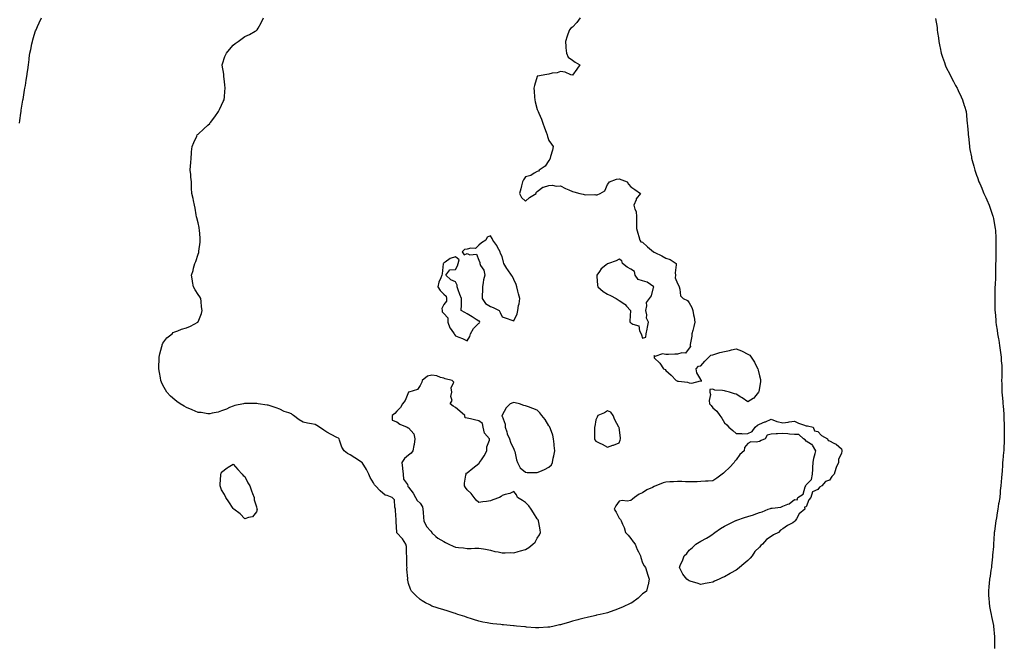
# Model space of a CAD drawing. Units: inches. Extents: x 1008083 to 1010723, y 7319018 to 7321658.
# Drawn here: x 1009006 to 1009847, y 7320583 to 7321120 of the extents above; entities that cross this region are included whole.
import ezdxf

# ---------------------------------------------------------------- set-up
doc = ezdxf.new("R2010")
doc.units = ezdxf.units.IN
doc.header["$MEASUREMENT"] = 0
doc.layers.add('Contour_10087319', color=7, linetype='Continuous', true_color=0xcca0d3)

msp = doc.modelspace()

# ---------------------------------------------------------------- linework, layer by layer
at = {"layer": 'Contour_10087319'}
for points in [[(1009005.5, 7321031.92, 3216), (1009005.78, 7321034.19, 3216), (1009006.53, 7321040.4, 3216), (1009006.7, 7321041.92, 3216), (1009006.85, 7321043.12, 3216), (1009008.05, 7321049.92, 3216), (1009008.29, 7321051.68, 3216), (1009008.34, 7321051.92, 3216), (1009008.41, 7321052.28, 3216), (1009009.7, 7321060.27, 3216), (1009010.03, 7321061.92, 3216), (1009010.38, 7321064.25, 3216), (1009011.13, 7321068.84, 3216), (1009011.62, 7321071.92, 3216), (1009012.18, 7321076.05, 3216), (1009012.41, 7321077.56, 3216), (1009012.98, 7321081.92, 3216), (1009013.61, 7321086.37, 3216), (1009013.74, 7321087.61, 3216), (1009014.3, 7321091.92, 3216), (1009014.92, 7321095.06, 3216), (1009015.97, 7321099.84, 3216), (1009016.39, 7321101.92, 3216), (1009016.73, 7321103.23, 3216), (1009018.05, 7321107.35, 3216), (1009019.16, 7321110.8, 3216), (1009019.57, 7321111.92, 3216), (1009020.89, 7321114.76, 3216), (1009022.22, 7321117.76, 3216), (1009024.2, 7321121.92, 3216)], [(1009484.82, 7321121.92, 3215), (1009481.99, 7321117.98, 3215), (1009478.05, 7321114.2, 3215), (1009476.79, 7321113.17, 3215), (1009475.6, 7321111.92, 3215), (1009474.3, 7321108.17, 3215), (1009473.65, 7321106.33, 3215), (1009472.19, 7321101.92, 3215), (1009472.52, 7321097.45, 3215), (1009472.46, 7321096.34, 3215), (1009472.95, 7321091.92, 3215), (1009474.46, 7321088.33, 3215), (1009478.05, 7321085.93, 3215), (1009480.35, 7321084.22, 3215), (1009484.36, 7321081.92, 3215), (1009481.95, 7321078.02, 3215), (1009478.05, 7321072.94, 3215), (1009476.8, 7321073.17, 3215), (1009471.83, 7321075.7, 3215), (1009468.05, 7321076.1, 3215), (1009465.07, 7321074.9, 3215), (1009460.81, 7321074.68, 3215), (1009458.05, 7321074, 3215), (1009456.33, 7321073.63, 3215), (1009448.26, 7321072.13, 3215), (1009448.05, 7321072.09, 3215), (1009447.97, 7321071.99, 3215), (1009447.93, 7321071.92, 3215), (1009447.89, 7321071.76, 3215), (1009445.7, 7321064.28, 3215), (1009445.16, 7321061.92, 3215), (1009445.41, 7321059.29, 3215), (1009445.72, 7321054.25, 3215), (1009445.91, 7321051.92, 3215), (1009446.31, 7321050.19, 3215), (1009448.05, 7321043.67, 3215), (1009448.64, 7321042.51, 3215), (1009448.83, 7321041.92, 3215), (1009449.34, 7321040.64, 3215), (1009451.63, 7321035.51, 3215), (1009452.8, 7321031.92, 3215), (1009454.16, 7321028.04, 3215), (1009455.61, 7321024.36, 3215), (1009456.53, 7321021.92, 3215), (1009456.81, 7321020.68, 3215), (1009458.05, 7321017.1, 3215), (1009460.22, 7321014.09, 3215), (1009461.79, 7321011.92, 3215), (1009461, 7321008.98, 3215), (1009459.48, 7321003.35, 3215), (1009459.07, 7321001.92, 3215), (1009458.76, 7321001.21, 3215), (1009458.05, 7321000.05, 3215), (1009454.88, 7320995.09, 3215), (1009449.66, 7320991.92, 3215), (1009449.05, 7320990.92, 3215), (1009448.05, 7320990.53, 3215), (1009445.28, 7320989.14, 3215), (1009442.64, 7320987.33, 3215), (1009438.05, 7320986.18, 3215), (1009436.42, 7320983.56, 3215), (1009435.45, 7320981.92, 3215), (1009434.57, 7320978.45, 3215), (1009434.14, 7320975.82, 3215), (1009432.95, 7320971.92, 3215), (1009434.68, 7320968.56, 3215), (1009438.05, 7320965.4, 3215), (1009441.42, 7320968.56, 3215), (1009447.08, 7320971.92, 3215), (1009447.22, 7320972.76, 3215), (1009448.05, 7320973.43, 3215), (1009452.82, 7320977.15, 3215), (1009453.31, 7320977.18, 3215), (1009458.05, 7320978.74, 3215), (1009461.05, 7320978.92, 3215), (1009464.35, 7320978.21, 3215), (1009468.05, 7320978.32, 3215), (1009472.33, 7320976.2, 3215), (1009474.98, 7320974.98, 3215), (1009478.05, 7320973.55, 3215), (1009479.44, 7320973.3, 3215), (1009484.5, 7320971.92, 3215), (1009487.34, 7320971.21, 3215), (1009488.05, 7320970.92, 3215), (1009489.24, 7320970.72, 3215), (1009497.18, 7320971.06, 3215), (1009498.05, 7320970.82, 3215), (1009499.25, 7320970.72, 3215), (1009501.97, 7320971.92, 3215), (1009505.89, 7320974.07, 3215), (1009508.05, 7320979.49, 3215), (1009509.12, 7320980.85, 3215), (1009509.78, 7320981.92, 3215), (1009515.85, 7320984.11, 3215), (1009518.05, 7320984.49, 3215), (1009524.88, 7320981.92, 3215), (1009526.05, 7320979.92, 3215), (1009528.05, 7320977.57, 3215), (1009531.38, 7320975.26, 3215), (1009536.44, 7320971.92, 3215), (1009532.69, 7320967.28, 3215), (1009532.55, 7320966.42, 3215), (1009530.77, 7320961.92, 3215), (1009531.51, 7320958.46, 3215), (1009532.64, 7320956.51, 3215), (1009532.91, 7320951.92, 3215), (1009532.94, 7320947.03, 3215), (1009532.98, 7320946.85, 3215), (1009532.96, 7320941.92, 3215), (1009533.96, 7320937.83, 3215), (1009534.81, 7320935.16, 3215), (1009535.7, 7320931.92, 3215), (1009536.63, 7320930.5, 3215), (1009538.05, 7320930.24, 3215), (1009542.45, 7320926.32, 3215), (1009547.51, 7320921.92, 3215), (1009547.76, 7320921.63, 3215), (1009548.05, 7320921.66, 3215), (1009548.58, 7320921.39, 3215), (1009554.71, 7320918.58, 3215), (1009558.05, 7320916.61, 3215), (1009561.6, 7320915.47, 3215), (1009566.75, 7320911.92, 3215), (1009566.9, 7320910.77, 3215), (1009565.95, 7320904.02, 3215), (1009566.12, 7320901.92, 3215), (1009565.84, 7320899.71, 3215), (1009568.05, 7320895.02, 3215), (1009569.09, 7320892.97, 3215), (1009569.34, 7320891.92, 3215), (1009570.06, 7320889.91, 3215), (1009570.51, 7320884.38, 3215), (1009572.72, 7320881.92, 3215), (1009576.39, 7320880.26, 3215), (1009578.05, 7320878.22, 3215), (1009580.34, 7320874.22, 3215), (1009581.18, 7320871.92, 3215), (1009581.78, 7320868.19, 3215), (1009582.24, 7320866.1, 3215), (1009582.83, 7320861.92, 3215), (1009581.91, 7320858.06, 3215), (1009580.94, 7320854.82, 3215), (1009580.18, 7320851.92, 3215), (1009580.27, 7320849.71, 3215), (1009578.87, 7320842.74, 3215), (1009578.91, 7320841.92, 3215), (1009578.97, 7320841.01, 3215), (1009578.05, 7320839.51, 3215), (1009574.72, 7320835.26, 3215), (1009571.63, 7320835.5, 3215), (1009568.05, 7320834.35, 3215), (1009565.57, 7320834.41, 3215), (1009560.2, 7320834.07, 3215), (1009558.05, 7320834.11, 3215), (1009555.21, 7320834.76, 3215), (1009548.56, 7320832.43, 3215), (1009548.05, 7320833.35, 3215), (1009547.88, 7320832.09, 3215), (1009547.9, 7320831.92, 3215), (1009547.92, 7320831.79, 3215), (1009548.05, 7320831.27, 3215), (1009552.91, 7320826.78, 3215), (1009556.14, 7320821.92, 3215), (1009557.35, 7320821.22, 3215), (1009558.05, 7320820.49, 3215), (1009562.52, 7320816.39, 3215), (1009566.77, 7320811.92, 3215), (1009567.69, 7320811.56, 3215), (1009568.05, 7320811.45, 3215), (1009568.69, 7320811.28, 3215), (1009576.61, 7320810.48, 3215), (1009578.05, 7320809.86, 3215), (1009580.35, 7320809.62, 3215), (1009587.76, 7320811.63, 3215), (1009588.05, 7320811.56, 3215), (1009588.51, 7320811.47, 3215), (1009588.45, 7320811.92, 3215), (1009588.24, 7320812.11, 3215), (1009588.05, 7320812.69, 3215), (1009584.52, 7320818.39, 3215), (1009584.01, 7320821.92, 3215), (1009585.8, 7320824.17, 3215), (1009588.05, 7320824.57, 3215), (1009591.45, 7320828.52, 3215), (1009594.76, 7320831.92, 3215), (1009596.51, 7320833.46, 3215), (1009598.05, 7320834.01, 3215), (1009600.83, 7320834.7, 3215), (1009604.17, 7320835.8, 3215), (1009608.05, 7320836.61, 3215), (1009612.38, 7320837.6, 3215), (1009614.26, 7320838.13, 3215), (1009618.05, 7320839.09, 3215), (1009622.68, 7320837.29, 3215), (1009623.26, 7320837.13, 3215), (1009628.05, 7320834.58, 3215), (1009629.69, 7320833.57, 3215), (1009630.96, 7320831.92, 3215), (1009633.81, 7320827.68, 3215), (1009635.05, 7320824.92, 3215), (1009636.57, 7320821.92, 3215), (1009636.84, 7320820.71, 3215), (1009638.05, 7320815.81, 3215), (1009638.93, 7320812.8, 3215), (1009639.05, 7320811.92, 3215), (1009639, 7320810.97, 3215), (1009638.05, 7320805.56, 3215), (1009637.47, 7320802.5, 3215), (1009637.13, 7320801.92, 3215), (1009633.76, 7320797.63, 3215), (1009633.19, 7320796.79, 3215), (1009632.69, 7320796.56, 3215), (1009628.05, 7320793.71, 3215), (1009623.29, 7320797.16, 3215), (1009622.17, 7320797.8, 3215), (1009618.05, 7320800.34, 3215), (1009616.69, 7320800.56, 3215), (1009612.34, 7320801.92, 3215), (1009608.89, 7320802.76, 3215), (1009608.05, 7320803.05, 3215), (1009606.51, 7320803.46, 3215), (1009599.88, 7320803.75, 3215), (1009598.05, 7320804.65, 3215), (1009595.68, 7320804.29, 3215), (1009595.53, 7320801.92, 3215), (1009596.15, 7320800.02, 3215), (1009595.05, 7320794.92, 3215), (1009595.46, 7320791.92, 3215), (1009596.66, 7320790.53, 3215), (1009598.05, 7320788.5, 3215), (1009601.74, 7320785.61, 3215), (1009604.21, 7320781.92, 3215), (1009605.84, 7320779.71, 3215), (1009608.05, 7320775.7, 3215), (1009610.05, 7320773.92, 3215), (1009611.8, 7320771.92, 3215), (1009615.26, 7320769.12, 3215), (1009618.05, 7320766.55, 3215), (1009622.78, 7320766.65, 3215), (1009623.63, 7320766.35, 3215), (1009628.05, 7320766.62, 3215), (1009631.69, 7320768.27, 3215), (1009634.3, 7320771.92, 3215), (1009636.36, 7320773.61, 3215), (1009638.05, 7320774.58, 3215), (1009642.61, 7320776.49, 3215), (1009643.24, 7320776.73, 3215), (1009648.05, 7320778.85, 3215), (1009652.95, 7320776.83, 3215), (1009653.15, 7320776.82, 3215), (1009658.05, 7320775.67, 3215), (1009662.49, 7320776.36, 3215), (1009663.52, 7320776.45, 3215), (1009668.05, 7320777.14, 3215), (1009671.55, 7320775.42, 3215), (1009675.82, 7320774.14, 3215), (1009678.05, 7320773.3, 3215), (1009679.24, 7320773.11, 3215), (1009683.93, 7320771.92, 3215), (1009685.13, 7320769.01, 3215), (1009688.05, 7320768.23, 3215), (1009691.05, 7320764.92, 3215), (1009696.32, 7320761.92, 3215), (1009696.8, 7320760.67, 3215), (1009698.05, 7320760.36, 3215), (1009701.62, 7320758.35, 3215), (1009703.51, 7320757.37, 3215), (1009708.05, 7320753.59, 3215), (1009708.5, 7320752.36, 3215), (1009708.59, 7320751.92, 3215), (1009708.41, 7320751.56, 3215), (1009708.05, 7320749.7, 3215), (1009705.55, 7320744.42, 3215), (1009705.5, 7320741.92, 3215), (1009703.67, 7320737.55, 3215), (1009703.23, 7320736.74, 3215), (1009701.84, 7320731.92, 3215), (1009700.06, 7320729.91, 3215), (1009698.05, 7320726.76, 3215), (1009694.52, 7320725.44, 3215), (1009691.46, 7320721.92, 3215), (1009689.36, 7320720.61, 3215), (1009688.05, 7320718.59, 3215), (1009683.34, 7320716.63, 3215), (1009682.01, 7320711.92, 3215), (1009680.15, 7320709.82, 3215), (1009678.05, 7320703.84, 3215), (1009676.49, 7320703.48, 3215), (1009676.86, 7320701.92, 3215), (1009672.07, 7320697.9, 3215), (1009669.84, 7320693.71, 3215), (1009668.69, 7320691.92, 3215), (1009668.35, 7320691.62, 3215), (1009668.05, 7320691.3, 3215), (1009666.49, 7320690.36, 3215), (1009662.06, 7320687.9, 3215), (1009658.05, 7320685, 3215), (1009656.13, 7320683.84, 3215), (1009654.28, 7320681.92, 3215), (1009650.14, 7320679.83, 3215), (1009648.05, 7320678.59, 3215), (1009644.12, 7320675.85, 3215), (1009640.72, 7320671.92, 3215), (1009639.26, 7320670.71, 3215), (1009638.05, 7320669.52, 3215), (1009634.17, 7320665.8, 3215), (1009631.71, 7320661.92, 3215), (1009629.99, 7320659.97, 3215), (1009628.05, 7320657.92, 3215), (1009624.68, 7320655.29, 3215), (1009620.95, 7320651.92, 3215), (1009619.29, 7320650.68, 3215), (1009618.05, 7320649.69, 3215), (1009613.39, 7320647.27, 3215), (1009612.92, 7320647.04, 3215), (1009608.05, 7320644.02, 3215), (1009606.53, 7320643.44, 3215), (1009603.67, 7320641.92, 3215), (1009599.64, 7320640.33, 3215), (1009598.05, 7320639.49, 3215), (1009594.98, 7320638.85, 3215), (1009591.63, 7320638.34, 3215), (1009588.05, 7320637.53, 3215), (1009584.69, 7320638.56, 3215), (1009579.77, 7320640.2, 3215), (1009578.05, 7320640.72, 3215), (1009577.2, 7320641.08, 3215), (1009576.05, 7320641.92, 3215), (1009572.54, 7320646.41, 3215), (1009571.49, 7320648.48, 3215), (1009569.55, 7320651.92, 3215), (1009570.67, 7320654.54, 3215), (1009572.22, 7320657.76, 3215), (1009573.67, 7320661.92, 3215), (1009575.86, 7320664.11, 3215), (1009578.05, 7320666.73, 3215), (1009580.89, 7320669.08, 3215), (1009583.58, 7320671.92, 3215), (1009586.42, 7320673.56, 3215), (1009588.05, 7320674.66, 3215), (1009592.84, 7320677.13, 3215), (1009594.22, 7320678.1, 3215), (1009598.05, 7320680.63, 3215), (1009598.89, 7320681.08, 3215), (1009599.91, 7320681.92, 3215), (1009604.74, 7320685.24, 3215), (1009608.05, 7320687.51, 3215), (1009611.09, 7320688.88, 3215), (1009617.23, 7320691.92, 3215), (1009617.81, 7320692.17, 3215), (1009618.05, 7320692.25, 3215), (1009618.57, 7320692.43, 3215), (1009625.3, 7320694.68, 3215), (1009628.05, 7320695.66, 3215), (1009632.85, 7320697.12, 3215), (1009633.54, 7320697.4, 3215), (1009638.05, 7320699.01, 3215), (1009640.46, 7320699.51, 3215), (1009645.42, 7320701.92, 3215), (1009647.49, 7320702.48, 3215), (1009648.05, 7320702.63, 3215), (1009649.03, 7320702.9, 3215), (1009656.25, 7320703.72, 3215), (1009658.05, 7320704.45, 3215), (1009662.31, 7320706.18, 3215), (1009663.54, 7320706.43, 3215), (1009668.05, 7320710.14, 3215), (1009670.16, 7320709.82, 3215), (1009670.8, 7320711.92, 3215), (1009675.35, 7320714.61, 3215), (1009677.14, 7320721.01, 3215), (1009677.61, 7320721.92, 3215), (1009677.79, 7320722.19, 3215), (1009678.05, 7320722.85, 3215), (1009682.58, 7320727.38, 3215), (1009683.39, 7320731.92, 3215), (1009683.8, 7320736.17, 3215), (1009683.73, 7320737.6, 3215), (1009683.92, 7320741.92, 3215), (1009684.4, 7320745.57, 3215), (1009685.75, 7320749.61, 3215), (1009686.17, 7320751.92, 3215), (1009683.43, 7320756.53, 3215), (1009683.25, 7320757.12, 3215), (1009682.67, 7320757.31, 3215), (1009678.05, 7320760.05, 3215), (1009677.2, 7320761.08, 3215), (1009675.6, 7320761.92, 3215), (1009671.75, 7320765.62, 3215), (1009668.05, 7320765.82, 3215), (1009663.84, 7320766.12, 3215), (1009662.37, 7320766.23, 3215), (1009658.05, 7320766.7, 3215), (1009653.56, 7320766.41, 3215), (1009652.46, 7320766.34, 3215), (1009648.05, 7320766.14, 3215), (1009644.66, 7320765.31, 3215), (1009642.91, 7320761.92, 3215), (1009639.41, 7320760.57, 3215), (1009638.05, 7320759.87, 3215), (1009635.36, 7320759.23, 3215), (1009630.55, 7320759.42, 3215), (1009628.05, 7320758.18, 3215), (1009625.19, 7320754.78, 3215), (1009624.84, 7320751.92, 3215), (1009621.23, 7320748.74, 3215), (1009618.05, 7320744.12, 3215), (1009617.08, 7320742.89, 3215), (1009616.47, 7320741.92, 3215), (1009612.48, 7320737.49, 3215), (1009608.05, 7320733.5, 3215), (1009607.19, 7320732.78, 3215), (1009606.07, 7320731.92, 3215), (1009601.68, 7320728.29, 3215), (1009598.05, 7320726.21, 3215), (1009594.07, 7320725.9, 3215), (1009591.97, 7320725.84, 3215), (1009588.05, 7320725.5, 3215), (1009584.76, 7320725.22, 3215), (1009581.53, 7320725.4, 3215), (1009578.05, 7320725.16, 3215), (1009574.75, 7320725.22, 3215), (1009571.7, 7320725.58, 3215), (1009568.05, 7320725.63, 3215), (1009564.62, 7320725.35, 3215), (1009561.36, 7320725.23, 3215), (1009558.05, 7320724.99, 3215), (1009555.63, 7320724.35, 3215), (1009549.45, 7320721.92, 3215), (1009548.49, 7320721.48, 3215), (1009548.05, 7320721.2, 3215), (1009546.61, 7320720.48, 3215), (1009541.64, 7320718.33, 3215), (1009538.05, 7320716.01, 3215), (1009535.16, 7320714.82, 3215), (1009531.28, 7320711.92, 3215), (1009529.44, 7320710.54, 3215), (1009528.05, 7320709.27, 3215), (1009524.99, 7320708.86, 3215), (1009520.79, 7320709.18, 3215), (1009518.05, 7320708.62, 3215), (1009515.15, 7320704.82, 3215), (1009513.94, 7320701.92, 3215), (1009515.47, 7320699.35, 3215), (1009518.05, 7320694.25, 3215), (1009519.2, 7320693.07, 3215), (1009519.68, 7320691.92, 3215), (1009520.81, 7320689.16, 3215), (1009522.27, 7320686.14, 3215), (1009523.63, 7320681.92, 3215), (1009525.76, 7320679.63, 3215), (1009528.05, 7320676.89, 3215), (1009530.17, 7320674.04, 3215), (1009531.65, 7320671.92, 3215), (1009533.54, 7320667.41, 3215), (1009534.64, 7320665.33, 3215), (1009536.31, 7320661.92, 3215), (1009536.71, 7320660.58, 3215), (1009538.05, 7320656.15, 3215), (1009539.57, 7320653.45, 3215), (1009540.55, 7320651.92, 3215), (1009541.71, 7320648.25, 3215), (1009542.39, 7320646.25, 3215), (1009543.76, 7320641.92, 3215), (1009542.86, 7320637.11, 3215), (1009542.65, 7320636.52, 3215), (1009541.54, 7320631.92, 3215), (1009539.6, 7320630.37, 3215), (1009538.05, 7320629.39, 3215), (1009534.23, 7320625.74, 3215), (1009528.86, 7320621.92, 3215), (1009528.32, 7320621.65, 3215), (1009528.05, 7320621.53, 3215), (1009527.36, 7320621.22, 3215), (1009521.52, 7320618.45, 3215), (1009518.05, 7320617.07, 3215), (1009514.44, 7320615.54, 3215), (1009510.27, 7320614.13, 3215), (1009508.05, 7320613.32, 3215), (1009506.94, 7320613.03, 3215), (1009501.92, 7320611.92, 3215), (1009498.77, 7320611.19, 3215), (1009498.05, 7320611.05, 3215), (1009496.89, 7320610.76, 3215), (1009490.74, 7320609.23, 3215), (1009488.05, 7320608.6, 3215), (1009483.6, 7320607.47, 3215), (1009482.72, 7320607.26, 3215), (1009478.05, 7320606.02, 3215), (1009474.84, 7320605.13, 3215), (1009469.64, 7320603.51, 3215), (1009468.05, 7320603.06, 3215), (1009467.09, 7320602.87, 3215), (1009462.64, 7320601.92, 3215), (1009458.83, 7320601.14, 3215), (1009458.05, 7320600.99, 3215), (1009457.06, 7320600.93, 3215), (1009449.46, 7320600.51, 3215), (1009448.05, 7320600.45, 3215), (1009446.67, 7320600.54, 3215), (1009438.87, 7320601.09, 3215), (1009438.05, 7320601.16, 3215), (1009437.37, 7320601.23, 3215), (1009430.28, 7320601.92, 3215), (1009428.27, 7320602.14, 3215), (1009428.05, 7320602.16, 3215), (1009427.78, 7320602.19, 3215), (1009419.09, 7320602.96, 3215), (1009418.05, 7320603.04, 3215), (1009416.8, 7320603.17, 3215), (1009409.94, 7320603.81, 3215), (1009408.05, 7320604.03, 3215), (1009405.34, 7320604.63, 3215), (1009401.5, 7320605.36, 3215), (1009398.05, 7320606.17, 3215), (1009393.67, 7320607.55, 3215), (1009391.8, 7320608.17, 3215), (1009388.05, 7320609.37, 3215), (1009386.14, 7320610.01, 3215), (1009380.23, 7320611.92, 3215), (1009378.59, 7320612.46, 3215), (1009378.05, 7320612.61, 3215), (1009377.05, 7320612.92, 3215), (1009370.97, 7320614.84, 3215), (1009368.05, 7320615.73, 3215), (1009363.41, 7320617.28, 3215), (1009362.34, 7320617.63, 3215), (1009358.05, 7320619.06, 3215), (1009356.11, 7320619.98, 3215), (1009352.38, 7320621.92, 3215), (1009349.65, 7320623.52, 3215), (1009348.05, 7320624.65, 3215), (1009344.18, 7320628.06, 3215), (1009340.53, 7320631.92, 3215), (1009339.64, 7320633.51, 3215), (1009338.05, 7320638.43, 3215), (1009337.28, 7320641.15, 3215), (1009337.23, 7320641.92, 3215), (1009337.29, 7320642.69, 3215), (1009336.62, 7320650.5, 3215), (1009336.71, 7320651.92, 3215), (1009336.66, 7320653.31, 3215), (1009336.55, 7320660.42, 3215), (1009336.5, 7320661.92, 3215), (1009336.18, 7320663.79, 3215), (1009336.12, 7320669.99, 3215), (1009335.61, 7320671.92, 3215), (1009332.78, 7320676.65, 3215), (1009328.05, 7320681.6, 3215), (1009327.97, 7320681.84, 3215), (1009327.94, 7320681.92, 3215), (1009327.92, 7320682.05, 3215), (1009327.45, 7320691.32, 3215), (1009327.37, 7320691.92, 3215), (1009327.3, 7320692.67, 3215), (1009326.99, 7320700.86, 3215), (1009326.88, 7320701.92, 3215), (1009326.25, 7320703.72, 3215), (1009326.12, 7320709.99, 3215), (1009324.13, 7320711.92, 3215), (1009319.84, 7320713.7, 3215), (1009318.05, 7320713.92, 3215), (1009313.69, 7320717.56, 3215), (1009309.69, 7320721.92, 3215), (1009308.94, 7320722.81, 3215), (1009308.05, 7320724.38, 3215), (1009305.19, 7320729.06, 3215), (1009304.16, 7320731.92, 3215), (1009301.95, 7320735.82, 3215), (1009298.22, 7320741.76, 3215), (1009298.11, 7320741.92, 3215), (1009298.09, 7320741.95, 3215), (1009298.05, 7320742.01, 3215), (1009297.82, 7320742.16, 3215), (1009292.01, 7320745.89, 3215), (1009288.05, 7320748.31, 3215), (1009285.77, 7320749.64, 3215), (1009283.02, 7320751.92, 3215), (1009281, 7320754.86, 3215), (1009279, 7320760.97, 3215), (1009278.57, 7320761.92, 3215), (1009278.34, 7320762.22, 3215), (1009278.05, 7320762.57, 3215), (1009276.7, 7320763.27, 3215), (1009271.99, 7320765.86, 3215), (1009268.05, 7320767.68, 3215), (1009265.55, 7320769.42, 3215), (1009261.75, 7320771.92, 3215), (1009259.5, 7320773.37, 3215), (1009258.05, 7320774.36, 3215), (1009255, 7320774.97, 3215), (1009251.51, 7320775.37, 3215), (1009248.05, 7320776.27, 3215), (1009244.5, 7320778.37, 3215), (1009239.55, 7320781.92, 3215), (1009238.76, 7320782.63, 3215), (1009238.05, 7320783.29, 3215), (1009235.77, 7320784.19, 3215), (1009231.68, 7320785.56, 3215), (1009228.05, 7320787.3, 3215), (1009224.7, 7320788.57, 3215), (1009219.59, 7320790.38, 3215), (1009218.05, 7320790.94, 3215), (1009217.05, 7320790.92, 3215), (1009209.48, 7320791.92, 3215), (1009208.3, 7320792.18, 3215), (1009208.05, 7320792.36, 3215), (1009207.67, 7320792.31, 3215), (1009198.43, 7320792.31, 3215), (1009198.05, 7320792.29, 3215), (1009197.74, 7320792.23, 3215), (1009196.8, 7320791.92, 3215), (1009189.51, 7320790.46, 3215), (1009188.05, 7320790.12, 3215), (1009184.87, 7320788.74, 3215), (1009182.42, 7320787.55, 3215), (1009178.05, 7320785.94, 3215), (1009175.11, 7320784.85, 3215), (1009170.16, 7320784.03, 3215), (1009168.05, 7320783.46, 3215), (1009166.41, 7320783.56, 3215), (1009160.58, 7320784.45, 3215), (1009158.05, 7320784.55, 3215), (1009153.05, 7320786.92, 3215), (1009148.05, 7320788.85, 3215), (1009146.09, 7320789.95, 3215), (1009142.73, 7320791.92, 3215), (1009140.03, 7320793.9, 3215), (1009138.05, 7320795.3, 3215), (1009134.55, 7320798.42, 3215), (1009131.29, 7320801.92, 3215), (1009130.17, 7320804.04, 3215), (1009128.05, 7320807.87, 3215), (1009126.7, 7320810.58, 3215), (1009126.11, 7320811.92, 3215), (1009125.82, 7320814.14, 3215), (1009124.97, 7320818.84, 3215), (1009124.64, 7320821.92, 3215), (1009124.64, 7320825.32, 3215), (1009124.72, 7320828.59, 3215), (1009124.72, 7320831.92, 3215), (1009125.34, 7320834.63, 3215), (1009127.03, 7320840.9, 3215), (1009127.29, 7320841.92, 3215), (1009127.47, 7320842.5, 3215), (1009128.05, 7320843.99, 3215), (1009131.48, 7320848.5, 3215), (1009135.99, 7320851.92, 3215), (1009136.89, 7320853.08, 3215), (1009138.05, 7320853.65, 3215), (1009140.65, 7320854.52, 3215), (1009144.02, 7320855.95, 3215), (1009148.05, 7320857.02, 3215), (1009151.58, 7320858.39, 3215), (1009157.84, 7320861.92, 3215), (1009157.97, 7320862, 3215), (1009158.05, 7320862.11, 3215), (1009160.84, 7320869.12, 3215), (1009161.45, 7320871.92, 3215), (1009161.11, 7320874.98, 3215), (1009160.59, 7320879.38, 3215), (1009160.32, 7320881.92, 3215), (1009159.5, 7320883.36, 3215), (1009158.05, 7320885.39, 3215), (1009155.47, 7320889.34, 3215), (1009154.22, 7320891.92, 3215), (1009153.27, 7320896.7, 3215), (1009153.17, 7320897.04, 3215), (1009152.43, 7320901.92, 3215), (1009153.92, 7320906.06, 3215), (1009154.21, 7320908.08, 3215), (1009155.23, 7320911.92, 3215), (1009156.19, 7320913.78, 3215), (1009158.05, 7320919.96, 3215), (1009158.6, 7320921.37, 3215), (1009158.67, 7320921.92, 3215), (1009158.71, 7320922.58, 3215), (1009159.81, 7320930.16, 3215), (1009159.9, 7320931.92, 3215), (1009159.75, 7320933.62, 3215), (1009159.18, 7320940.78, 3215), (1009159.09, 7320941.92, 3215), (1009158.94, 7320942.81, 3215), (1009158.05, 7320946.75, 3215), (1009157.07, 7320950.94, 3215), (1009156.71, 7320951.92, 3215), (1009156.38, 7320953.59, 3215), (1009155.5, 7320959.37, 3215), (1009154.92, 7320961.92, 3215), (1009154.05, 7320965.92, 3215), (1009153.74, 7320967.61, 3215), (1009152.79, 7320971.92, 3215), (1009152.52, 7320976.39, 3215), (1009152.54, 7320977.43, 3215), (1009152.34, 7320981.92, 3215), (1009151.95, 7320985.82, 3215), (1009151.75, 7320988.22, 3215), (1009151.39, 7320991.92, 3215), (1009151.55, 7320995.42, 3215), (1009151.86, 7320998.12, 3215), (1009152.03, 7321001.92, 3215), (1009152.48, 7321006.35, 3215), (1009152.53, 7321007.44, 3215), (1009153.05, 7321011.92, 3215), (1009154.46, 7321015.51, 3215), (1009156.87, 7321020.74, 3215), (1009157.38, 7321021.92, 3215), (1009157.68, 7321022.29, 3215), (1009158.05, 7321022.59, 3215), (1009162.9, 7321027.07, 3215), (1009166.51, 7321030.38, 3215), (1009168.05, 7321031.79, 3215), (1009168.12, 7321031.86, 3215), (1009168.17, 7321031.92, 3215), (1009168.54, 7321032.41, 3215), (1009172.48, 7321037.49, 3215), (1009175.47, 7321041.92, 3215), (1009176.33, 7321043.64, 3215), (1009178.05, 7321047.51, 3215), (1009179.6, 7321050.37, 3215), (1009180.27, 7321051.92, 3215), (1009180.53, 7321054.41, 3215), (1009180.82, 7321059.14, 3215), (1009181.16, 7321061.92, 3215), (1009181.03, 7321064.9, 3215), (1009180.22, 7321069.75, 3215), (1009180.09, 7321071.92, 3215), (1009180.06, 7321073.94, 3215), (1009178.52, 7321081.45, 3215), (1009178.52, 7321081.92, 3215), (1009178.82, 7321082.69, 3215), (1009180.85, 7321089.12, 3215), (1009182.26, 7321091.92, 3215), (1009184.99, 7321094.98, 3215), (1009188.05, 7321098.67, 3215), (1009189.85, 7321100.12, 3215), (1009192.26, 7321101.92, 3215), (1009195.74, 7321104.24, 3215), (1009198.05, 7321106.03, 3215), (1009202.06, 7321107.91, 3215), (1009206.8, 7321110.67, 3215), (1009208.05, 7321111.34, 3215), (1009208.38, 7321111.59, 3215), (1009208.67, 7321111.92, 3215), (1009209.42, 7321113.28, 3215), (1009212.09, 7321117.87, 3215), (1009214.02, 7321121.92, 3215)], [(1009788.53, 7321121.44, 3216), (1009789.86, 7321113.73, 3216), (1009790.1, 7321111.92, 3216), (1009790.4, 7321109.57, 3216), (1009791.12, 7321104.99, 3216), (1009791.47, 7321101.92, 3216), (1009792.33, 7321097.64, 3216), (1009792.58, 7321096.45, 3216), (1009793.48, 7321091.92, 3216), (1009794.61, 7321088.48, 3216), (1009796.17, 7321083.79, 3216), (1009796.8, 7321081.92, 3216), (1009797.18, 7321081.05, 3216), (1009798.05, 7321079.13, 3216), (1009800.44, 7321074.31, 3216), (1009801.57, 7321071.92, 3216), (1009803.84, 7321067.71, 3216), (1009805.79, 7321064.18, 3216), (1009807.03, 7321061.92, 3216), (1009807.38, 7321061.24, 3216), (1009808.05, 7321059.86, 3216), (1009810.63, 7321054.5, 3216), (1009811.75, 7321051.92, 3216), (1009813.21, 7321047.08, 3216), (1009813.32, 7321046.65, 3216), (1009814.68, 7321041.92, 3216), (1009815.03, 7321038.91, 3216), (1009815.44, 7321034.52, 3216), (1009815.75, 7321031.92, 3216), (1009815.91, 7321029.79, 3216), (1009816.4, 7321023.57, 3216), (1009816.53, 7321021.92, 3216), (1009816.65, 7321020.52, 3216), (1009817.54, 7321012.42, 3216), (1009817.59, 7321011.92, 3216), (1009817.66, 7321011.53, 3216), (1009818.05, 7321009.4, 3216), (1009819.24, 7321003.11, 3216), (1009819.48, 7321001.92, 3216), (1009819.96, 7321000, 3216), (1009821.28, 7320995.15, 3216), (1009822.07, 7320991.92, 3216), (1009823.73, 7320987.6, 3216), (1009824.44, 7320985.54, 3216), (1009825.74, 7320981.92, 3216), (1009826.45, 7320980.32, 3216), (1009828.05, 7320976.5, 3216), (1009829.45, 7320973.31, 3216), (1009830.02, 7320971.92, 3216), (1009831.62, 7320968.35, 3216), (1009832.52, 7320966.39, 3216), (1009834.49, 7320961.92, 3216), (1009835.38, 7320959.25, 3216), (1009837.61, 7320952.35, 3216), (1009837.76, 7320951.92, 3216), (1009837.81, 7320951.68, 3216), (1009838.05, 7320950.44, 3216), (1009839.42, 7320943.29, 3216), (1009839.67, 7320941.92, 3216), (1009839.75, 7320940.23, 3216), (1009840.06, 7320933.94, 3216), (1009840.15, 7320931.92, 3216), (1009840.12, 7320929.84, 3216), (1009840.17, 7320924.04, 3216), (1009840.15, 7320921.92, 3216), (1009840.09, 7320919.88, 3216), (1009840.03, 7320913.9, 3216), (1009839.96, 7320911.92, 3216), (1009839.92, 7320910.05, 3216), (1009839.86, 7320903.72, 3216), (1009839.81, 7320901.92, 3216), (1009839.74, 7320900.23, 3216), (1009839.46, 7320893.33, 3216), (1009839.41, 7320891.92, 3216), (1009839.39, 7320890.58, 3216), (1009839.18, 7320883.05, 3216), (1009839.17, 7320881.92, 3216), (1009839.21, 7320880.76, 3216), (1009839.35, 7320873.22, 3216), (1009839.39, 7320871.92, 3216), (1009839.51, 7320870.46, 3216), (1009840.01, 7320863.88, 3216), (1009840.17, 7320861.92, 3216), (1009840.51, 7320859.46, 3216), (1009841.18, 7320855.05, 3216), (1009841.6, 7320851.92, 3216), (1009842.38, 7320847.59, 3216), (1009842.58, 7320846.45, 3216), (1009843.39, 7320841.92, 3216), (1009843.91, 7320837.78, 3216), (1009844.19, 7320835.78, 3216), (1009844.68, 7320831.92, 3216), (1009844.82, 7320828.68, 3216), (1009845.17, 7320824.8, 3216), (1009845.3, 7320821.92, 3216), (1009845.19, 7320819.06, 3216), (1009845.22, 7320814.75, 3216), (1009845.09, 7320811.92, 3216), (1009845.17, 7320809.03, 3216), (1009845.35, 7320804.62, 3216), (1009845.42, 7320801.92, 3216), (1009845.64, 7320799.51, 3216), (1009846.02, 7320793.95, 3216), (1009846.19, 7320791.92, 3216), (1009846.39, 7320790.26, 3216), (1009846.89, 7320783.08, 3216), (1009847.01, 7320781.92, 3216), (1009847.07, 7320780.94, 3216), (1009847.36, 7320772.61, 3216), (1009847.4, 7320771.92, 3216), (1009847.4, 7320771.27, 3216), (1009847.34, 7320762.63, 3216), (1009847.34, 7320761.92, 3216), (1009847.29, 7320761.16, 3216), (1009846.96, 7320753.01, 3216), (1009846.88, 7320751.92, 3216), (1009846.74, 7320750.61, 3216), (1009846.2, 7320743.77, 3216), (1009845.99, 7320741.92, 3216), (1009845.76, 7320739.63, 3216), (1009845.47, 7320734.5, 3216), (1009845.19, 7320731.92, 3216), (1009844.88, 7320728.75, 3216), (1009844.7, 7320725.27, 3216), (1009844.33, 7320721.92, 3216), (1009843.97, 7320717.84, 3216), (1009843.87, 7320716.1, 3216), (1009843.44, 7320711.92, 3216), (1009842.71, 7320707.26, 3216), (1009842.56, 7320706.44, 3216), (1009841.84, 7320701.92, 3216), (1009841.3, 7320698.67, 3216), (1009840.69, 7320694.55, 3216), (1009840.27, 7320691.92, 3216), (1009839.95, 7320690.02, 3216), (1009838.96, 7320682.82, 3216), (1009838.81, 7320681.92, 3216), (1009838.76, 7320681.21, 3216), (1009838.23, 7320672.1, 3216), (1009838.22, 7320671.92, 3216), (1009838.21, 7320671.77, 3216), (1009838.05, 7320669.92, 3216), (1009837.42, 7320662.55, 3216), (1009837.38, 7320661.92, 3216), (1009837.29, 7320661.15, 3216), (1009836.53, 7320653.44, 3216), (1009836.33, 7320651.92, 3216), (1009835.96, 7320649.84, 3216), (1009835.27, 7320644.7, 3216), (1009834.73, 7320641.92, 3216), (1009834.4, 7320638.27, 3216), (1009834.29, 7320635.68, 3216), (1009833.89, 7320631.92, 3216), (1009834.02, 7320627.88, 3216), (1009834.2, 7320625.77, 3216), (1009834.36, 7320621.92, 3216), (1009834.79, 7320618.66, 3216), (1009835.69, 7320614.28, 3216), (1009836.07, 7320611.92, 3216), (1009836.34, 7320610.21, 3216), (1009838.05, 7320602.48, 3216), (1009838.17, 7320601.92, 3216), (1009838.18, 7320601.79, 3216), (1009838.99, 7320592.86, 3216), (1009839.09, 7320591.92, 3216), (1009839.09, 7320590.88, 3216), (1009838.93, 7320582.79, 3216)]]:
    msp.add_polyline3d(points, dxfattribs=at)
for points in [[(1009428.05, 7320863.07, 3215), (1009430.99, 7320868.99, 3215), (1009431.33, 7320871.92, 3215), (1009432.11, 7320875.98, 3215), (1009432.54, 7320877.43, 3215), (1009433.19, 7320881.92, 3215), (1009432.11, 7320885.99, 3215), (1009431.53, 7320888.44, 3215), (1009430.65, 7320891.92, 3215), (1009430.05, 7320893.92, 3215), (1009428.05, 7320898.36, 3215), (1009426.95, 7320900.82, 3215), (1009426.11, 7320901.92, 3215), (1009422.83, 7320906.7, 3215), (1009422.16, 7320907.81, 3215), (1009419.61, 7320911.92, 3215), (1009419.29, 7320913.16, 3215), (1009418.05, 7320918.09, 3215), (1009416.71, 7320920.58, 3215), (1009416.21, 7320921.92, 3215), (1009414.09, 7320925.88, 3215), (1009413.42, 7320927.3, 3215), (1009410, 7320931.92, 3215), (1009409.52, 7320933.39, 3215), (1009408.05, 7320935.67, 3215), (1009405.36, 7320934.61, 3215), (1009403.96, 7320931.92, 3215), (1009400.28, 7320929.7, 3215), (1009398.05, 7320927.66, 3215), (1009395.18, 7320924.79, 3215), (1009391.36, 7320925.23, 3215), (1009388.05, 7320924.26, 3215), (1009385.89, 7320924.08, 3215), (1009383.9, 7320921.92, 3215), (1009385.63, 7320919.5, 3215), (1009388.05, 7320920.44, 3215), (1009390.44, 7320919.53, 3215), (1009396.12, 7320919.99, 3215), (1009398.05, 7320914.7, 3215), (1009398.91, 7320912.78, 3215), (1009398.96, 7320911.92, 3215), (1009399.64, 7320910.33, 3215), (1009402.33, 7320906.2, 3215), (1009403.13, 7320901.92, 3215), (1009402.01, 7320897.96, 3215), (1009401.93, 7320895.8, 3215), (1009401.18, 7320891.92, 3215), (1009401.25, 7320888.72, 3215), (1009400.97, 7320884.84, 3215), (1009401.05, 7320881.92, 3215), (1009403.88, 7320877.76, 3215), (1009408.05, 7320875.21, 3215), (1009410.39, 7320874.26, 3215), (1009415.41, 7320871.92, 3215), (1009416.25, 7320870.12, 3215), (1009418.05, 7320866.3, 3215), (1009421.47, 7320865.34, 3215), (1009426.38, 7320863.59, 3215)], [(1009388.05, 7320845.9, 3215), (1009390.33, 7320849.64, 3215), (1009391.02, 7320851.92, 3215), (1009393.46, 7320856.51, 3215), (1009398.05, 7320861.08, 3215), (1009398.61, 7320861.36, 3215), (1009398.92, 7320861.92, 3215), (1009398.68, 7320862.55, 3215), (1009398.05, 7320862.71, 3215), (1009395.96, 7320864.01, 3215), (1009392.39, 7320866.26, 3215), (1009388.05, 7320868.81, 3215), (1009386.07, 7320869.94, 3215), (1009382.99, 7320871.92, 3215), (1009383.36, 7320876.6, 3215), (1009383.21, 7320877.08, 3215), (1009383.38, 7320881.92, 3215), (1009381.73, 7320885.6, 3215), (1009380.52, 7320889.45, 3215), (1009379.6, 7320891.92, 3215), (1009379.48, 7320893.35, 3215), (1009378.05, 7320896.33, 3215), (1009374.15, 7320898.03, 3215), (1009369.86, 7320901.92, 3215), (1009373.39, 7320906.58, 3215), (1009378.05, 7320906.84, 3215), (1009380, 7320909.97, 3215), (1009380.55, 7320911.92, 3215), (1009381.26, 7320915.13, 3215), (1009378.05, 7320917.69, 3215), (1009373.67, 7320916.3, 3215), (1009369.27, 7320913.14, 3215), (1009368.05, 7320912.42, 3215), (1009367.86, 7320912.1, 3215), (1009367.8, 7320911.92, 3215), (1009367.72, 7320911.59, 3215), (1009366.8, 7320903.17, 3215), (1009366.43, 7320901.92, 3215), (1009365.72, 7320899.59, 3215), (1009363.98, 7320895.99, 3215), (1009363.19, 7320891.92, 3215), (1009364.92, 7320888.8, 3215), (1009368.05, 7320885.67, 3215), (1009370.21, 7320884.08, 3215), (1009370.32, 7320881.92, 3215), (1009370.32, 7320879.65, 3215), (1009368.05, 7320877, 3215), (1009366.49, 7320873.48, 3215), (1009366.62, 7320871.92, 3215), (1009366.74, 7320870.62, 3215), (1009368.05, 7320869.32, 3215), (1009371.56, 7320865.43, 3215), (1009371.54, 7320861.92, 3215), (1009373.24, 7320857.1, 3215), (1009374.52, 7320855.44, 3215), (1009376.92, 7320851.92, 3215), (1009377.32, 7320851.18, 3215), (1009378.05, 7320850.26, 3215), (1009380.92, 7320849.05, 3215), (1009384, 7320847.86, 3215)], [(1009538.05, 7320848.26, 3215), (1009540.85, 7320849.12, 3215), (1009541.26, 7320851.92, 3215), (1009542.04, 7320855.91, 3215), (1009542.42, 7320857.55, 3215), (1009543.19, 7320861.92, 3215), (1009541.45, 7320865.32, 3215), (1009541.76, 7320868.21, 3215), (1009540.97, 7320871.92, 3215), (1009541.89, 7320875.76, 3215), (1009541.46, 7320878.51, 3215), (1009544.09, 7320881.92, 3215), (1009545.74, 7320884.24, 3215), (1009547.45, 7320891.32, 3215), (1009547.7, 7320891.92, 3215), (1009542.02, 7320895.9, 3215), (1009538.05, 7320897.05, 3215), (1009534.45, 7320898.32, 3215), (1009531.85, 7320901.92, 3215), (1009531.3, 7320905.17, 3215), (1009528.05, 7320907.11, 3215), (1009524.92, 7320908.79, 3215), (1009520.89, 7320911.92, 3215), (1009520.36, 7320914.23, 3215), (1009518.05, 7320915.81, 3215), (1009515.57, 7320914.4, 3215), (1009509, 7320911.92, 3215), (1009508.23, 7320911.74, 3215), (1009508.05, 7320911.73, 3215), (1009506.74, 7320910.61, 3215), (1009502.69, 7320907.28, 3215), (1009501.18, 7320905.05, 3215), (1009498.87, 7320901.92, 3215), (1009498.99, 7320900.98, 3215), (1009499.51, 7320893.38, 3215), (1009499.74, 7320891.92, 3215), (1009504.29, 7320888.16, 3215), (1009508.05, 7320885.82, 3215), (1009510.73, 7320884.6, 3215), (1009515.52, 7320881.92, 3215), (1009517.14, 7320881.01, 3215), (1009518.05, 7320880.43, 3215), (1009522.81, 7320877.16, 3215), (1009523.11, 7320876.98, 3215), (1009524.44, 7320875.53, 3215), (1009527.83, 7320871.92, 3215), (1009527.85, 7320871.72, 3215), (1009527.27, 7320862.71, 3215), (1009527.35, 7320861.92, 3215), (1009527.68, 7320861.55, 3215), (1009528.05, 7320861.24, 3215), (1009529.81, 7320860.16, 3215), (1009534.82, 7320858.68, 3215), (1009535.48, 7320854.49, 3215), (1009536.81, 7320851.92, 3215), (1009537.13, 7320851, 3215)], [(1009438.05, 7320667.48, 3215), (1009440.86, 7320669.11, 3215), (1009444.35, 7320671.92, 3215), (1009446.17, 7320673.8, 3215), (1009448.05, 7320676.98, 3215), (1009450.03, 7320679.94, 3215), (1009450.92, 7320681.92, 3215), (1009450.41, 7320684.28, 3215), (1009449.52, 7320690.45, 3215), (1009449.22, 7320691.92, 3215), (1009448.79, 7320692.66, 3215), (1009448.05, 7320693.51, 3215), (1009444.77, 7320698.64, 3215), (1009442.75, 7320701.92, 3215), (1009440.84, 7320704.71, 3215), (1009438.05, 7320707.67, 3215), (1009435.55, 7320709.42, 3215), (1009431.17, 7320711.92, 3215), (1009430.34, 7320714.21, 3215), (1009428.05, 7320716.92, 3215), (1009424.57, 7320715.4, 3215), (1009420.6, 7320714.47, 3215), (1009418.05, 7320713.64, 3215), (1009417.09, 7320712.87, 3215), (1009415.77, 7320711.92, 3215), (1009410.02, 7320709.94, 3215), (1009408.05, 7320709.04, 3215), (1009404.59, 7320708.46, 3215), (1009401.65, 7320708.32, 3215), (1009398.05, 7320707.53, 3215), (1009395.72, 7320709.59, 3215), (1009394, 7320711.92, 3215), (1009391.48, 7320715.35, 3215), (1009388.05, 7320718.5, 3215), (1009386.59, 7320720.46, 3215), (1009385.78, 7320721.92, 3215), (1009385.94, 7320724.02, 3215), (1009387.07, 7320730.94, 3215), (1009387.16, 7320731.92, 3215), (1009387.35, 7320732.62, 3215), (1009388.05, 7320733.11, 3215), (1009393.05, 7320736.92, 3215), (1009398.05, 7320740.89, 3215), (1009398.54, 7320741.43, 3215), (1009398.81, 7320741.92, 3215), (1009400.29, 7320744.16, 3215), (1009402.57, 7320747.39, 3215), (1009404.89, 7320751.92, 3215), (1009404.86, 7320755.11, 3215), (1009407.11, 7320760.98, 3215), (1009407.11, 7320761.92, 3215), (1009403.05, 7320766.92, 3215), (1009401.69, 7320771.92, 3215), (1009401.26, 7320775.14, 3215), (1009398.05, 7320777.31, 3215), (1009394.5, 7320778.36, 3215), (1009390.86, 7320779.11, 3215), (1009388.05, 7320779.84, 3215), (1009386.28, 7320780.15, 3215), (1009386.19, 7320781.92, 3215), (1009381.83, 7320785.7, 3215), (1009378.05, 7320788.71, 3215), (1009376.14, 7320790, 3215), (1009373.72, 7320791.92, 3215), (1009375.26, 7320794.72, 3215), (1009374.27, 7320798.14, 3215), (1009374.89, 7320801.92, 3215), (1009374.33, 7320805.64, 3215), (1009376.63, 7320810.5, 3215), (1009375.28, 7320811.92, 3215), (1009369.41, 7320813.28, 3215), (1009368.05, 7320813.98, 3215), (1009365.43, 7320814.53, 3215), (1009362.13, 7320816, 3215), (1009358.05, 7320816.48, 3215), (1009354.23, 7320815.74, 3215), (1009349.62, 7320811.92, 3215), (1009349.41, 7320810.57, 3215), (1009348.05, 7320807.75, 3215), (1009345.61, 7320804.36, 3215), (1009338.26, 7320801.92, 3215), (1009338.11, 7320801.86, 3215), (1009338.05, 7320801.83, 3215), (1009335.26, 7320794.71, 3215), (1009332.72, 7320791.92, 3215), (1009331.07, 7320788.9, 3215), (1009328.05, 7320785.79, 3215), (1009326.25, 7320783.72, 3215), (1009324.13, 7320781.92, 3215), (1009324.13, 7320778, 3215), (1009328.05, 7320776.48, 3215), (1009330.6, 7320774.47, 3215), (1009336.69, 7320771.92, 3215), (1009337.64, 7320771.51, 3215), (1009338.05, 7320771.53, 3215), (1009342.58, 7320766.45, 3215), (1009343.33, 7320761.92, 3215), (1009342.71, 7320757.26, 3215), (1009342.43, 7320756.3, 3215), (1009341.66, 7320751.92, 3215), (1009340.27, 7320749.7, 3215), (1009338.05, 7320748.2, 3215), (1009334.64, 7320745.33, 3215), (1009332.41, 7320741.92, 3215), (1009332.89, 7320737.07, 3215), (1009332.92, 7320736.79, 3215), (1009333.42, 7320731.92, 3215), (1009333.73, 7320727.6, 3215), (1009337.07, 7320722.89, 3215), (1009337.36, 7320721.92, 3215), (1009337.29, 7320721.16, 3215), (1009338.05, 7320720.72, 3215), (1009341.84, 7320715.71, 3215), (1009344, 7320711.92, 3215), (1009345.32, 7320709.18, 3215), (1009348.05, 7320707.14, 3215), (1009350.01, 7320703.88, 3215), (1009350.34, 7320701.92, 3215), (1009350.58, 7320699.39, 3215), (1009350.92, 7320694.79, 3215), (1009351.2, 7320691.92, 3215), (1009353.35, 7320687.22, 3215), (1009357, 7320682.97, 3215), (1009357.84, 7320681.92, 3215), (1009357.89, 7320681.77, 3215), (1009358.05, 7320681.63, 3215), (1009361.38, 7320678.59, 3215), (1009363.11, 7320676.98, 3215), (1009368.05, 7320674.3, 3215), (1009369.53, 7320673.4, 3215), (1009372.42, 7320671.92, 3215), (1009376.26, 7320670.14, 3215), (1009378.05, 7320669.54, 3215), (1009380.84, 7320669.13, 3215), (1009384.94, 7320668.81, 3215), (1009388.05, 7320668.28, 3215), (1009391.64, 7320668.33, 3215), (1009394.75, 7320668.62, 3215), (1009398.05, 7320668.62, 3215), (1009402.02, 7320667.94, 3215), (1009403.72, 7320667.6, 3215), (1009408.05, 7320666.88, 3215), (1009411.9, 7320665.76, 3215), (1009414.59, 7320665.37, 3215), (1009418.05, 7320664.6, 3215), (1009420.69, 7320664.56, 3215), (1009425.25, 7320664.73, 3215), (1009428.05, 7320664.67, 3215), (1009431.87, 7320665.73, 3215), (1009433.75, 7320666.21, 3215)], [(1009458.05, 7320737.8, 3215), (1009460.13, 7320739.84, 3215), (1009461.05, 7320741.92, 3215), (1009461.75, 7320745.62, 3215), (1009462.36, 7320747.61, 3215), (1009462.98, 7320751.92, 3215), (1009462.58, 7320756.46, 3215), (1009462.41, 7320757.56, 3215), (1009461.98, 7320761.92, 3215), (1009461.27, 7320765.14, 3215), (1009459.29, 7320770.68, 3215), (1009458.94, 7320771.92, 3215), (1009458.61, 7320772.48, 3215), (1009458.05, 7320773.19, 3215), (1009454.75, 7320778.62, 3215), (1009452.02, 7320781.92, 3215), (1009450.4, 7320784.27, 3215), (1009448.05, 7320786.64, 3215), (1009444.21, 7320788.08, 3215), (1009440.58, 7320789.39, 3215), (1009438.05, 7320790.3, 3215), (1009436.67, 7320790.54, 3215), (1009432.92, 7320791.92, 3215), (1009429.03, 7320792.9, 3215), (1009428.05, 7320793.07, 3215), (1009427.1, 7320792.87, 3215), (1009425.02, 7320791.92, 3215), (1009421.41, 7320788.56, 3215), (1009418.05, 7320782.34, 3215), (1009417.94, 7320782.03, 3215), (1009417.69, 7320781.92, 3215), (1009417.9, 7320781.77, 3215), (1009418.05, 7320781.57, 3215), (1009420.63, 7320774.5, 3215), (1009420.72, 7320771.92, 3215), (1009422.02, 7320767.95, 3215), (1009422.41, 7320766.28, 3215), (1009424.32, 7320761.92, 3215), (1009425.2, 7320759.07, 3215), (1009428.05, 7320753.25, 3215), (1009428.45, 7320752.32, 3215), (1009428.58, 7320751.92, 3215), (1009428.81, 7320751.16, 3215), (1009430.21, 7320744.08, 3215), (1009431.16, 7320741.92, 3215), (1009433.46, 7320737.33, 3215), (1009438.05, 7320733.47, 3215), (1009439.37, 7320733.23, 3215), (1009446.59, 7320733.38, 3215), (1009448.05, 7320733.2, 3215), (1009450.35, 7320734.23, 3215), (1009454.24, 7320735.73, 3215)], [(1009518.05, 7320758.7, 3215), (1009519.04, 7320760.93, 3215), (1009519.31, 7320761.92, 3215), (1009519.15, 7320763.03, 3215), (1009518.05, 7320771.66, 3215), (1009517.97, 7320771.84, 3215), (1009517.94, 7320771.92, 3215), (1009517.84, 7320772.13, 3215), (1009514.36, 7320778.23, 3215), (1009512.89, 7320781.92, 3215), (1009510.98, 7320784.85, 3215), (1009508.05, 7320786.01, 3215), (1009505.59, 7320784.38, 3215), (1009499.92, 7320781.92, 3215), (1009499.3, 7320780.67, 3215), (1009498.05, 7320778.33, 3215), (1009497.25, 7320772.72, 3215), (1009497.11, 7320771.92, 3215), (1009497.12, 7320770.99, 3215), (1009496.95, 7320763.02, 3215), (1009496.98, 7320761.92, 3215), (1009497.36, 7320761.23, 3215), (1009498.05, 7320760.13, 3215), (1009501.65, 7320758.32, 3215), (1009503.54, 7320757.41, 3215), (1009508.05, 7320755.03, 3215), (1009512.68, 7320756.55, 3215), (1009513.29, 7320756.68, 3215)], [(1009208.05, 7320699.65, 3215), (1009204.65, 7320695.32, 3215), (1009201.05, 7320694.92, 3215), (1009198.05, 7320693.77, 3215), (1009194.15, 7320698.02, 3215), (1009188.75, 7320701.92, 3215), (1009188.45, 7320702.32, 3215), (1009188.05, 7320702.57, 3215), (1009184.4, 7320708.27, 3215), (1009181.71, 7320711.92, 3215), (1009180.72, 7320714.58, 3215), (1009178.05, 7320718.52, 3215), (1009177.18, 7320721.05, 3215), (1009176.95, 7320721.92, 3215), (1009177.01, 7320722.96, 3215), (1009177.5, 7320731.37, 3215), (1009177.53, 7320731.92, 3215), (1009177.66, 7320732.31, 3215), (1009178.05, 7320733.52, 3215), (1009182.83, 7320737.15, 3215), (1009183.88, 7320737.76, 3215), (1009188.05, 7320740.31, 3215), (1009191.99, 7320735.86, 3215), (1009195.7, 7320731.92, 3215), (1009196.71, 7320730.59, 3215), (1009198.05, 7320729.87, 3215), (1009200.59, 7320724.46, 3215), (1009202.36, 7320721.92, 3215), (1009203.6, 7320717.46, 3215), (1009204.72, 7320715.26, 3215), (1009206.05, 7320711.92, 3215), (1009206.01, 7320709.88, 3215), (1009208.05, 7320703.92, 3215), (1009208.33, 7320702.2, 3215), (1009208.42, 7320701.92, 3215), (1009208.45, 7320701.52, 3215)]]:
    msp.add_polyline3d(points, close=True, dxfattribs=at)

doc.saveas('drawing.dxf')
